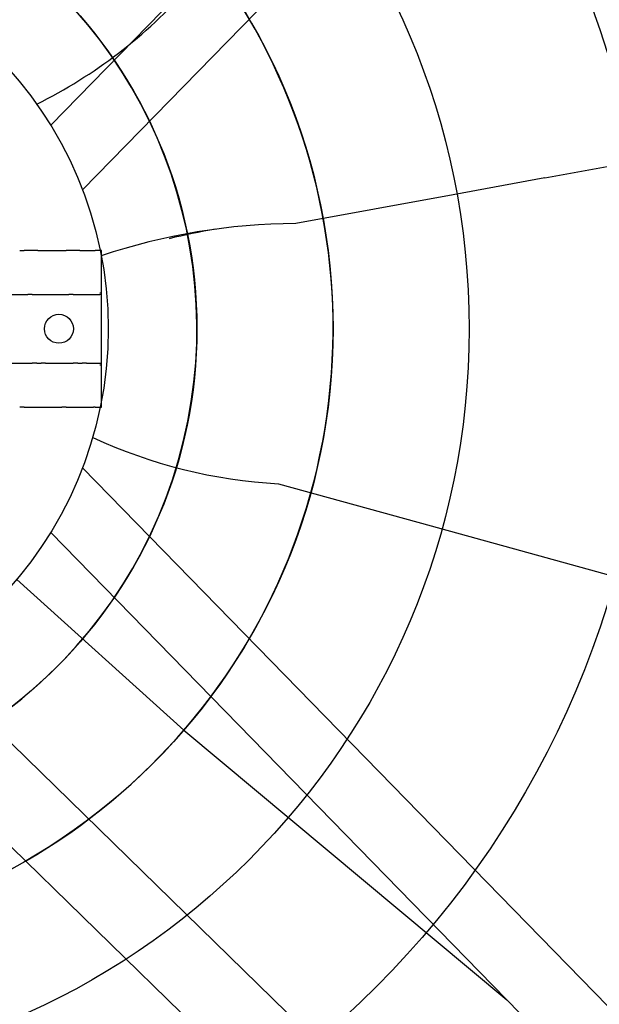
# Model space of a CAD drawing. Extents: x -881 to 130, y -280 to 280.
# Drawn here: x -112 to -38, y -86 to 39 of the extents above; entities that cross this region are included whole.
import ezdxf

# ---------------------------------------------------------------- set-up
doc = ezdxf.new("R2010")
doc.units = 0
doc.header["$MEASUREMENT"] = 0
doc.layers.get('0').update_dxf_attribs({"linetype": 'CONTINUOUS'})

msp = doc.modelspace()

# ---------------------------------------------------------------- linework, layer by layer
for p, q in [((-107.95, 26.01), (45.63, 183.42)), ((51.76, 177.28), (-103.89, 17.75)), ((-56.55, 17.13), (-76.66, 13.46)), ((51.76, -177.28), (-103.89, -17.75)), ((-78.85, -19.8), (-59.34, -25.19)), ((-107.95, -26.01), (45.63, -183.42)), ((-112.3, -32.04), (-90.97, -51.3)), ((33.31, -195.73), (-124.03, -42.22)), ((-133.04, -46.65), (26.62, -202.43))]:
    msp.add_line(p, q)
at = {"linetype": 'CONTINUOUS'}
for p, q in [((-44.82, 19.27), (20.53, 31.2)), ((-44.82, 19.27), (-56.55, 17.13)), ((-109.59, 10), (-106.55, 10)), ((-104.24, 10), (-102.51, 10)), ((-101.47, 10), (-102.28, 10)), ((-101.47, 4.62), (-101.47, 10)), ((-118.71, 4.39), (-110.89, 4.39)), ((-108.62, 4.39), (-105.64, 4.39)), ((-103.37, 4.39), (-101.67, 4.39)), ((-101.69, 4.6), (-101.47, 4.62)), ((-101.47, 4.39), (-101.47, 4.62)), ((-101.47, -4.39), (-101.47, 4.39)), ((-116.8, -4.39), (-110.89, -4.39)), ((-108.62, -4.39), (-105.64, -4.39)), ((-103.37, -4.39), (-101.67, -4.39)), ((-101.69, -4.6), (-101.47, -4.62)), ((-101.47, -4.62), (-101.47, -4.39)), ((-101.47, -10), (-101.47, -4.62)), ((-109.59, -10), (-106.55, -10)), ((-104.24, -10), (-102.51, -10)), ((-102.28, -10), (-101.47, -10)), ((-59.34, -25.19), (-47.96, -28.34)), ((-47.96, -28.34), (15.45, -45.89)), ((-90.97, -51.3), (-49.69, -85.73))]:
    msp.add_line(p, q, dxfattribs=at)
for centre, radius in [((-150.39, 0), 213.11), ((-150.39, 0), 174.5), ((-150.39, 0), 118.85), ((-150.39, 0), 95.89), ((-150.39, 0), 78.5), ((-150.39, 0), 61.1), ((-150.39, 0), 49.77), ((-106.91, 0), 1.85)]:
    msp.add_circle(centre, radius, dxfattribs=at)
for centre, radius, start, end in [((-150.39, 0), 78.5, 111.1021, 68.8979), ((-150.39, 0), 61.1, 121.772, 58.228), ((-138.63, 86.54), 64.65, 296.5523, 318.3666), ((-76.17, -66.39), 79.85, 90.3529, 108.4982), ((-71.98, -74.71), 88.71, 99.6859, 103.5938), ((-75.4, 44.77), 64.65, 245.1237, 266.938)]:
    msp.add_arc(centre, radius, start, end)
for points, knots in [([(-111.92, 10), (-111.85, 10), (-111.78, 10), (-111.71, 10), (-111.59, 10), (-111.46, 10), (-111.34, 10)], [0, 0, 0, 0, 0.366773, 0.366773, 0.366773, 1, 1, 1, 1]), ([(-110.18, 10), (-110.19, 10), (-110.2, 10), (-110.21, 10), (-110.26, 10), (-110.31, 10), (-110.38, 10), (-110.44, 10), (-110.51, 10), (-110.59, 10), (-110.66, 10), (-110.74, 10), (-110.82, 10), (-110.89, 10), (-110.97, 10), (-111.04, 10), (-111.11, 10), (-111.17, 10), (-111.23, 10), (-111.27, 10), (-111.31, 10), (-111.34, 10)], [0, 0, 0, 0, 0.044029, 0.044029, 0.044029, 0.208985, 0.208985, 0.208985, 0.376431, 0.376431, 0.376431, 0.542987, 0.542987, 0.542987, 0.706679, 0.706679, 0.706679, 0.870566, 0.870566, 0.870566, 1, 1, 1, 1]), ([(-109.59, 10), (-109.71, 10), (-109.83, 10), (-109.95, 10), (-110.03, 10), (-110.1, 10), (-110.18, 10)], [0, 0, 0, 0, 0.61028, 0.61028, 0.61028, 1, 1, 1, 1]), ([(-106.55, 10), (-106.43, 10), (-106.3, 10), (-106.17, 10), (-106.1, 10), (-106.04, 10), (-105.98, 10)], [0, 0, 0, 0, 0.670102, 0.670102, 0.670102, 1, 1, 1, 1]), ([(-104.82, 10), (-104.85, 10), (-104.9, 10), (-104.95, 10), (-105, 10), (-105.07, 10), (-105.14, 10), (-105.21, 10), (-105.29, 10), (-105.37, 10), (-105.44, 10), (-105.52, 10), (-105.59, 10), (-105.66, 10), (-105.73, 10), (-105.79, 10), (-105.86, 10), (-105.91, 10), (-105.95, 10), (-105.96, 10), (-105.97, 10), (-105.98, 10)], [0, 0, 0, 0, 0.145476, 0.145476, 0.145476, 0.311036, 0.311036, 0.311036, 0.476965, 0.476965, 0.476965, 0.641287, 0.641287, 0.641287, 0.805724, 0.805724, 0.805724, 0.97075, 0.97075, 0.97075, 1, 1, 1, 1]), ([(-104.24, 10), (-104.33, 10), (-104.41, 10), (-104.5, 10), (-104.6, 10), (-104.71, 10), (-104.82, 10)], [0, 0, 0, 0, 0.443349, 0.443349, 0.443349, 1, 1, 1, 1]), ([(-102.51, 10), (-102.51, 10), (-102.5, 10), (-102.49, 10), (-102.49, 10), (-102.47, 10), (-102.46, 10), (-102.44, 10), (-102.43, 10), (-102.41, 10), (-102.38, 10), (-102.36, 10), (-102.34, 10), (-102.32, 10), (-102.3, 10), (-102.28, 10)], [0, 0, 0, 0, 0.209323, 0.209323, 0.209323, 0.418522, 0.418522, 0.418522, 0.62966, 0.62966, 0.62966, 0.845079, 0.845079, 0.845079, 1, 1, 1, 1]), ([(-110.32, 4.39), (-110.46, 4.39), (-110.6, 4.39), (-110.75, 4.39), (-110.79, 4.39), (-110.84, 4.39), (-110.89, 4.39)], [0, 0, 0, 0, 0.746084, 0.746084, 0.746084, 1, 1, 1, 1]), ([(-110.32, 4.39), (-110.31, 4.39), (-110.3, 4.39), (-110.3, 4.39), (-110.25, 4.39), (-110.2, 4.39), (-110.14, 4.39), (-110.08, 4.39), (-110.02, 4.39), (-109.95, 4.39), (-109.88, 4.39), (-109.82, 4.39), (-109.75, 4.39)], [0, 0, 0, 0, 0.068471, 0.068471, 0.068471, 0.390686, 0.390686, 0.390686, 0.712809, 0.712809, 0.712809, 1, 1, 1, 1]), ([(-109.75, 4.39), (-109.74, 4.39), (-109.74, 4.39), (-109.73, 4.39), (-109.65, 4.39), (-109.58, 4.39), (-109.51, 4.39), (-109.44, 4.39), (-109.38, 4.39), (-109.32, 4.39), (-109.27, 4.39), (-109.22, 4.39), (-109.19, 4.39)], [0, 0, 0, 0, 0.036245, 0.036245, 0.036245, 0.360777, 0.360777, 0.360777, 0.685168, 0.685168, 0.685168, 1, 1, 1, 1]), ([(-109.19, 4.39), (-109.16, 4.39), (-109.13, 4.39), (-109.1, 4.39), (-108.94, 4.39), (-108.78, 4.39), (-108.62, 4.39)], [0, 0, 0, 0, 0.155559, 0.155559, 0.155559, 1, 1, 1, 1]), ([(-105.08, 4.39), (-105.07, 4.39), (-105.07, 4.39), (-105.07, 4.39), (-105.03, 4.39), (-104.98, 4.39), (-104.92, 4.39), (-104.86, 4.39), (-104.8, 4.39), (-104.73, 4.39), (-104.66, 4.39), (-104.58, 4.39), (-104.51, 4.39), (-104.51, 4.39), (-104.51, 4.39), (-104.51, 4.39)], [0, 0, 0, 0, 0.029337, 0.029337, 0.029337, 0.352683, 0.352683, 0.352683, 0.676054, 0.676054, 0.676054, 0.999376, 0.999376, 0.999376, 1, 1, 1, 1]), ([(-104.51, 4.39), (-104.44, 4.39), (-104.36, 4.39), (-104.29, 4.39), (-104.22, 4.39), (-104.16, 4.39), (-104.1, 4.39), (-104.04, 4.39), (-103.99, 4.39), (-103.95, 4.39), (-103.95, 4.39), (-103.94, 4.39), (-103.94, 4.39)], [0, 0, 0, 0, 0.323368, 0.323368, 0.323368, 0.647368, 0.647368, 0.647368, 0.970465, 0.970465, 0.970465, 1, 1, 1, 1]), ([(-101.47, 4.39), (-101.5, 4.39), (-101.53, 4.39), (-101.55, 4.39), (-101.57, 4.39), (-101.59, 4.39), (-101.61, 4.39), (-101.63, 4.39), (-101.64, 4.39), (-101.65, 4.39), (-101.66, 4.39), (-101.67, 4.39), (-101.67, 4.39), (-101.67, 4.39), (-101.67, 4.39), (-101.67, 4.39)], [0, 0, 0, 0, 0.261465, 0.261465, 0.261465, 0.491938, 0.491938, 0.491938, 0.721762, 0.721762, 0.721762, 0.950657, 0.950657, 0.950657, 1, 1, 1, 1]), ([(-110.89, -4.39), (-110.82, -4.39), (-110.75, -4.39), (-110.69, -4.39), (-110.56, -4.39), (-110.44, -4.39), (-110.32, -4.39)], [0, 0, 0, 0, 0.359536, 0.359536, 0.359536, 1, 1, 1, 1]), ([(-109.75, -4.39), (-109.76, -4.39), (-109.77, -4.39), (-109.78, -4.39), (-109.85, -4.39), (-109.92, -4.39), (-109.99, -4.39), (-110.06, -4.39), (-110.13, -4.39), (-110.18, -4.39), (-110.24, -4.39), (-110.28, -4.39), (-110.32, -4.39)], [0, 0, 0, 0, 0.034414, 0.034414, 0.034414, 0.35788, 0.35788, 0.35788, 0.681412, 0.681412, 0.681412, 1, 1, 1, 1]), ([(-109.75, -4.39), (-109.69, -4.39), (-109.62, -4.39), (-109.56, -4.39), (-109.49, -4.39), (-109.42, -4.39), (-109.36, -4.39), (-109.3, -4.39), (-109.25, -4.39), (-109.21, -4.39), (-109.2, -4.39), (-109.19, -4.39), (-109.19, -4.39)], [0, 0, 0, 0, 0.28995, 0.28995, 0.28995, 0.614448, 0.614448, 0.614448, 0.937894, 0.937894, 0.937894, 1, 1, 1, 1]), ([(-108.62, -4.39), (-108.76, -4.39), (-108.9, -4.39), (-109.04, -4.39), (-109.09, -4.39), (-109.14, -4.39), (-109.19, -4.39)], [0, 0, 0, 0, 0.738838, 0.738838, 0.738838, 1, 1, 1, 1]), ([(-105.64, -4.39), (-105.63, -4.39), (-105.62, -4.39), (-105.61, -4.39), (-105.43, -4.39), (-105.25, -4.39), (-105.08, -4.39)], [0, 0, 0, 0, 0.057782, 0.057782, 0.057782, 1, 1, 1, 1]), ([(-104.51, -4.39), (-104.56, -4.39), (-104.62, -4.39), (-104.67, -4.39), (-104.74, -4.39), (-104.81, -4.39), (-104.87, -4.39), (-104.93, -4.39), (-104.99, -4.39), (-105.03, -4.39), (-105.05, -4.39), (-105.06, -4.39), (-105.08, -4.39)], [0, 0, 0, 0, 0.242255, 0.242255, 0.242255, 0.564542, 0.564542, 0.564542, 0.886897, 0.886897, 0.886897, 1, 1, 1, 1]), ([(-104.51, -4.39), (-104.49, -4.39), (-104.47, -4.39), (-104.45, -4.39), (-104.38, -4.39), (-104.31, -4.39), (-104.24, -4.39), (-104.17, -4.39), (-104.11, -4.39), (-104.06, -4.39), (-104.01, -4.39), (-103.97, -4.39), (-103.94, -4.39)], [0, 0, 0, 0, 0.081027, 0.081027, 0.081027, 0.405052, 0.405052, 0.405052, 0.728834, 0.728834, 0.728834, 1, 1, 1, 1]), ([(-101.67, -4.39), (-101.67, -4.39), (-101.67, -4.39), (-101.66, -4.39), (-101.65, -4.39), (-101.64, -4.39), (-101.62, -4.39), (-101.61, -4.39), (-101.59, -4.39), (-101.57, -4.39), (-101.55, -4.39), (-101.52, -4.39), (-101.5, -4.39), (-101.49, -4.39), (-101.48, -4.39), (-101.47, -4.39)], [0, 0, 0, 0, 0.227652, 0.227652, 0.227652, 0.455271, 0.455271, 0.455271, 0.683493, 0.683493, 0.683493, 0.912643, 0.912643, 0.912643, 1, 1, 1, 1]), ([(-111.34, -10), (-111.46, -10), (-111.59, -10), (-111.71, -10), (-111.78, -10), (-111.85, -10), (-111.92, -10)], [0, 0, 0, 0, 0.633227, 0.633227, 0.633227, 1, 1, 1, 1]), ([(-111.34, -10), (-111.31, -10), (-111.27, -10), (-111.23, -10), (-111.17, -10), (-111.11, -10), (-111.04, -10), (-110.97, -10), (-110.89, -10), (-110.82, -10), (-110.74, -10), (-110.66, -10), (-110.59, -10), (-110.51, -10), (-110.44, -10), (-110.38, -10), (-110.31, -10), (-110.26, -10), (-110.21, -10), (-110.2, -10), (-110.19, -10), (-110.18, -10)], [0, 0, 0, 0, 0.129434, 0.129434, 0.129434, 0.293321, 0.293321, 0.293321, 0.457013, 0.457013, 0.457013, 0.623569, 0.623569, 0.623569, 0.791015, 0.791015, 0.791015, 0.955971, 0.955971, 0.955971, 1, 1, 1, 1]), ([(-110.18, -10), (-110.1, -10), (-110.03, -10), (-109.95, -10), (-109.83, -10), (-109.71, -10), (-109.59, -10)], [0, 0, 0, 0, 0.38972, 0.38972, 0.38972, 1, 1, 1, 1]), ([(-105.98, -10), (-106.04, -10), (-106.1, -10), (-106.17, -10), (-106.3, -10), (-106.43, -10), (-106.55, -10)], [0, 0, 0, 0, 0.329898, 0.329898, 0.329898, 1, 1, 1, 1]), ([(-105.98, -10), (-105.97, -10), (-105.96, -10), (-105.95, -10), (-105.91, -10), (-105.86, -10), (-105.79, -10), (-105.73, -10), (-105.66, -10), (-105.59, -10), (-105.52, -10), (-105.44, -10), (-105.37, -10), (-105.29, -10), (-105.21, -10), (-105.14, -10), (-105.07, -10), (-105, -10), (-104.95, -10), (-104.9, -10), (-104.85, -10), (-104.82, -10)], [0, 0, 0, 0, 0.02925, 0.02925, 0.02925, 0.194276, 0.194276, 0.194276, 0.358713, 0.358713, 0.358713, 0.523035, 0.523035, 0.523035, 0.688964, 0.688964, 0.688964, 0.854524, 0.854524, 0.854524, 1, 1, 1, 1]), ([(-104.82, -10), (-104.71, -10), (-104.6, -10), (-104.5, -10), (-104.41, -10), (-104.33, -10), (-104.24, -10)], [0, 0, 0, 0, 0.556651, 0.556651, 0.556651, 1, 1, 1, 1]), ([(-102.28, -10), (-102.31, -10), (-102.33, -10), (-102.36, -10), (-102.38, -10), (-102.41, -10), (-102.43, -10), (-102.44, -10), (-102.46, -10), (-102.47, -10), (-102.49, -10), (-102.5, -10), (-102.5, -10), (-102.5, -10), (-102.51, -10), (-102.51, -10)], [0, 0, 0, 0, 0.22099, 0.22099, 0.22099, 0.442113, 0.442113, 0.442113, 0.661048, 0.661048, 0.661048, 0.875464, 0.875464, 0.875464, 1, 1, 1, 1])]:
    msp.add_open_spline(points, degree=3, knots=knots, dxfattribs=at)
for points in [[(-105.08, 4.39), (-105.27, 4.39), (-105.45, 4.39), (-105.64, 4.39)], [(-103.94, 4.39), (-103.75, 4.39), (-103.56, 4.39), (-103.37, 4.39)], [(-103.37, -4.39), (-103.56, -4.39), (-103.75, -4.39), (-103.94, -4.39)]]:
    msp.add_open_spline(points, degree=3, dxfattribs=at)

doc.saveas('drawing.dxf')
